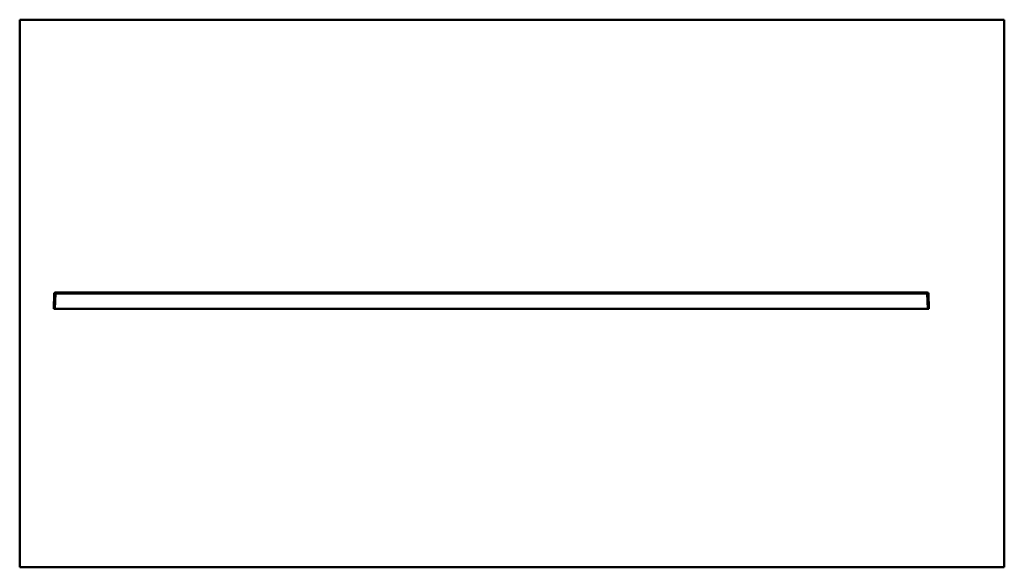
# Model space of a CAD drawing. Units: inches. Extents: x 0 to 3106, y -1428 to 1000.
# Drawn here: x 0 to 1800, y 0 to 1000 of the extents above; entities that cross this region are included whole.
import ezdxf

# ---------------------------------------------------------------- set-up
doc = ezdxf.new("R2010")
doc.units = ezdxf.units.IN
doc.header["$MEASUREMENT"] = 0
doc.layers.add('Calque 1', color=7, linetype='Continuous')

msp = doc.modelspace()

# ---------------------------------------------------------------- linework, layer by layer
at = {"layer": 'Calque 1', "color": 7, "lineweight": 50, "true_color": 0xffffff}
for points in [[(0, 0), (0, 1000)], [(0, 1000), (1800, 1000)], [(1800, 0), (1800, 1000)], [(63.2, 499.7), (62.2, 471.7)], [(63.2, 499.7), (63.2, 499.7), (63.2, 499.7), (63.2, 499.8), (63.3, 499.8), (63.3, 499.8), (63.4, 499.8), (63.5, 499.8), (63.6, 499.8), (63.8, 499.8), (63.9, 499.8), (64.1, 499.8), (64.2, 499.8), (64.4, 499.8), (64.6, 499.8), (64.8, 499.8), (65, 499.7), (65.2, 499.7)], [(65.2, 499.7), (64.2, 471.7)], [(65.2, 501.7), (65.2, 499.7)], [(65.2, 501.7), (1659.2, 501.7)], [(65.2, 499.7), (1659.2, 499.7)], [(1659.2, 501.7), (1659.2, 499.7)], [(1659.2, 499.7), (1659.4, 499.7), (1659.6, 499.8), (1659.8, 499.8), (1660, 499.8), (1660.1, 499.8), (1660.3, 499.8), (1660.4, 499.8), (1660.6, 499.8), (1660.7, 499.8), (1660.9, 499.8), (1661, 499.8), (1661.1, 499.8), (1661.1, 499.8), (1661.2, 499.8), (1661.2, 499.7), (1661.2, 499.7), (1661.2, 499.7)], [(1659.2, 499.7), (1660.2, 471.7)], [(1661.2, 499.7), (1662.2, 471.7)], [(1662.2, 471.7), (62.2, 471.7)], [(0, 0), (1800, 0)]]:
    msp.add_lwpolyline(points, dxfattribs=at)
for points in [[(65.2, 501.7), (64.1, 501.7), (63.2, 500.8), (63.2, 499.7)], [(1661.2, 499.7), (1661.2, 500.8), (1660.3, 501.7), (1659.2, 501.7)]]:
    msp.add_open_spline(points, degree=3, dxfattribs=at)

doc.saveas('drawing.dxf')
